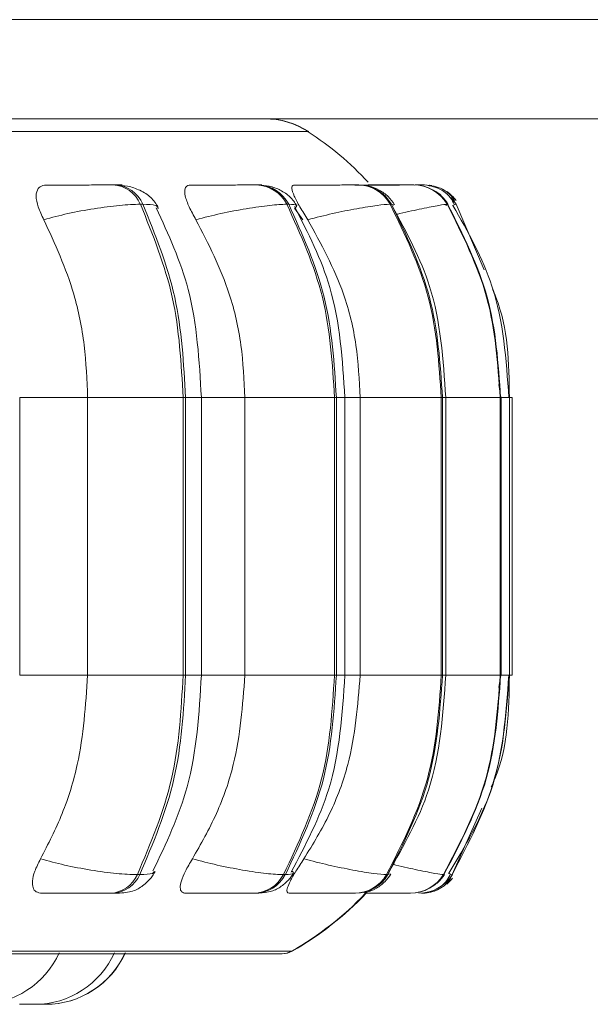
# Model space of a CAD drawing. Units: millimetres. Extents: x 470 to 882, y 3 to 283.
# Drawn here: x 738 to 739, y 83 to 84 of the extents above; entities that cross this region are included whole.
import ezdxf

# ---------------------------------------------------------------- set-up
doc = ezdxf.new("R2010")
doc.units = ezdxf.units.MM

msp = doc.modelspace()

# ---------------------------------------------------------------- linework, layer by layer
at = {"color": 7, "linetype": 'Continuous', "lineweight": 15}
for p, q in [((736.5639, 83.9654), (763.1847, 83.9654)), ((736.5551, 83.8404), (763.0858, 83.8404)), ((738.3722, 83.757), (738.3691, 83.757)), ((738.5522, 83.757), (738.5498, 83.757)), ((738.6788, 83.757), (738.6773, 83.757)), ((738.7099, 83.757), (738.7087, 83.757)), ((738.71, 83.757), (738.7088, 83.757)), ((738.7403, 83.757), (738.7395, 83.757)), ((738.7482, 83.757), (738.7476, 83.757)), ((738.7584, 83.757), (738.7581, 83.757)), ((738.7586, 83.757), (738.7583, 83.757)), ((738.7617, 83.757), (738.7616, 83.757)), ((738.7708, 83.7562), (738.7683, 83.7566)), ((738.4066, 83.7327), (738.4035, 83.7327)), ((738.5905, 83.7327), (738.5881, 83.7327)), ((738.6085, 83.7132), (738.5979, 83.7278)), ((738.7199, 83.7327), (738.7183, 83.7327)), ((738.7894, 83.7318), (738.7902, 83.7323)), ((738.7908, 83.7327), (738.7902, 83.7327)), ((738.8367, 83.6501), (738.8015, 83.7327)), ((738.8015, 83.7327), (738.8015, 83.7327)), ((738.8579, 83.4889), (738.8554, 83.5052)), ((738.2514, 83.1389), (738.2514, 83.4889)), ((738.337, 83.1389), (738.337, 83.4889)), ((738.337, 83.4889), (738.4574, 83.4889)), ((738.4574, 83.1389), (738.4574, 83.4889)), ((738.4574, 83.4889), (738.4605, 83.4889)), ((738.4605, 83.4889), (738.4605, 83.1389)), ((738.4804, 83.1389), (738.4804, 83.4889)), ((738.5352, 83.1389), (738.5352, 83.4889)), ((738.5352, 83.4889), (738.6482, 83.4889)), ((738.6482, 83.1389), (738.6482, 83.4889)), ((738.6482, 83.4889), (738.6506, 83.4889)), ((738.6506, 83.4889), (738.6506, 83.1389)), ((738.6613, 83.1389), (738.6613, 83.4889)), ((738.6805, 83.1389), (738.6805, 83.4889)), ((738.6805, 83.4889), (738.7828, 83.4889)), ((738.7828, 83.1389), (738.7828, 83.4889)), ((738.7828, 83.4889), (738.7843, 83.4889)), ((738.7843, 83.4889), (738.7843, 83.1389)), ((738.7885, 83.1389), (738.7885, 83.4889)), ((738.857, 83.1389), (738.857, 83.4889)), ((738.857, 83.4889), (738.8576, 83.4889)), ((738.8576, 83.4889), (738.8576, 83.1389)), ((738.8583, 83.1389), (738.8583, 83.4889)), ((738.8688, 83.1389), (738.8688, 83.4889)), ((738.8721, 83.1389), (738.8721, 83.4889)), ((738.337, 83.1389), (738.4574, 83.1389)), ((738.4574, 83.1389), (738.4605, 83.1389)), ((738.5352, 83.1389), (738.6482, 83.1389)), ((738.6482, 83.1389), (738.6506, 83.1389)), ((738.6805, 83.1389), (738.7828, 83.1389)), ((738.7828, 83.1389), (738.7843, 83.1389)), ((738.8555, 83.1234), (738.8579, 83.1389)), ((738.857, 83.1389), (738.8576, 83.1389)), ((738.7967, 82.8874), (738.8339, 82.9711)), ((738.3997, 82.8874), (738.4028, 82.8874)), ((738.5839, 82.8874), (738.5863, 82.8874)), ((738.7138, 82.8874), (738.7153, 82.8874)), ((738.7855, 82.8874), (738.7861, 82.8874)), ((738.3657, 82.8639), (738.3689, 82.8639)), ((738.546, 82.8639), (738.5484, 82.8639)), ((738.6732, 82.8639), (738.6747, 82.8639)), ((738.7434, 82.8639), (738.744, 82.8639)), ((735.0118, 82.7877), (738.5818, 82.7877)), ((738.2583, 82.7239), (738.2613, 82.7239))]:
    msp.add_line(p, q, dxfattribs=at)
at = {"color": 8, "linetype": 'Continuous', "lineweight": 15}
for p, q in [((734.9786, 83.8242), (738.615, 83.8242)), ((738.615, 83.8242), (738.6158, 83.8242)), ((738.7403, 83.757), (738.7401, 83.757)), ((738.7229, 83.7315), (738.7199, 83.7327)), ((738.7884, 83.7312), (738.7894, 83.7318)), ((738.7902, 83.7323), (738.7908, 83.7327)), ((738.7969, 83.7312), (738.8015, 83.7327)), ((738.2514, 83.4889), (738.337, 83.4889)), ((738.4605, 83.4889), (738.4804, 83.4889)), ((738.4804, 83.4889), (738.5352, 83.4889)), ((738.6506, 83.4889), (738.6613, 83.4889)), ((738.6613, 83.4889), (738.6805, 83.4889)), ((738.7843, 83.4889), (738.7885, 83.4889)), ((738.7885, 83.4889), (738.857, 83.4889)), ((738.8576, 83.4889), (738.8583, 83.4889)), ((738.8583, 83.4889), (738.8688, 83.4889)), ((738.8684, 83.4889), (738.8721, 83.4889)), ((738.2514, 83.1389), (738.337, 83.1389)), ((738.4605, 83.1389), (738.4804, 83.1389)), ((738.4804, 83.1389), (738.5352, 83.1389)), ((738.6506, 83.1389), (738.6613, 83.1389)), ((738.6613, 83.1389), (738.6805, 83.1389)), ((738.7843, 83.1389), (738.7885, 83.1389)), ((738.7885, 83.1389), (738.857, 83.1389)), ((738.8576, 83.1389), (738.8583, 83.1389)), ((738.8583, 83.1389), (738.8688, 83.1389)), ((738.8684, 83.1389), (738.8721, 83.1389)), ((738.7183, 82.8886), (738.7153, 82.8874)), ((738.7921, 82.889), (738.7967, 82.8874)), ((734.9995, 82.791), (738.5941, 82.791)), ((738.5941, 82.791), (738.5949, 82.791))]:
    msp.add_line(p, q, dxfattribs=at)
at = {"color": 8, "linetype": 'Continuous', "lineweight": 15, "flags": 128}
msp.add_lwpolyline([(738.7162, 83.7566), (738.7161, 83.7566), (738.7099, 83.757)], dxfattribs=at)
at = {"color": 7, "linetype": 'Continuous', "lineweight": 15, "flags": 128}
for points in [[(738.7675, 83.7562), (738.7649, 83.7566), (738.7584, 83.757)], [(738.8015, 83.7327), (738.7978, 83.738), (738.7954, 83.7408)]]:
    msp.add_lwpolyline(points, dxfattribs=at)
at = {"color": 7, "linetype": 'Continuous', "lineweight": 15}
for centre, radius, start, end in [((738.5604, 83.7404), 0.1, 56.9487, 90), ((738.5612, 83.7404), 0.1, 56.9487, 90), ((738.3968, 83.4889), 0.4, 42.7294, 56.9487), ((738.3671, 83.7177), 0.0393, 22.3286, 87.3071), ((738.3702, 83.7177), 0.0393, 22.3286, 87.3071), ((738.5488, 83.7131), 0.0439, 26.4767, 88.8975), ((738.5512, 83.7131), 0.0439, 26.4767, 88.8975), ((738.6769, 83.7095), 0.0475, 29.1852, 89.7522), ((738.6784, 83.7095), 0.0475, 29.1852, 89.7522), ((738.7475, 83.7074), 0.0496, 30.602, 90.1475), ((738.7481, 83.7074), 0.0496, 30.6019, 90.1475), ((738.7619, 83.707), 0.05, 37.2986, 56.3322), ((738.3638, 82.903), 0.0391, 272.8309, 336.5725), ((738.3669, 82.903), 0.0391, 272.8309, 336.5725), ((738.545, 82.9077), 0.0438, 271.2835, 332.4213), ((738.5474, 82.9077), 0.0438, 271.2835, 332.4212), ((738.6728, 82.9114), 0.0475, 270.4535, 329.7174), ((738.6744, 82.9114), 0.0475, 270.4535, 329.7174), ((738.7433, 82.9135), 0.0496, 270.0699, 328.3052), ((738.7439, 82.9135), 0.0496, 270.0699, 328.3052), ((738.7544, 82.9138), 0.0499, 270.0158, 328.0958), ((738.7577, 82.9139), 0.05, 309.9603, 321.4912), ((738.7577, 82.9139), 0.05, 270.0002, 291.9464), ((738.3968, 83.1389), 0.4, 299.5599, 316.4805), ((738.3976, 83.1389), 0.4, 299.5599, 316.5675), ((738.2008, 82.8339), 0.11, 270, 335.8523), ((738.2704, 82.8339), 0.11, 270, 335.8523), ((738.2839, 82.8339), 0.11, 270, 335.8523), ((738.2842, 82.8339), 0.11, 270, 335.8523), ((738.5818, 82.8127), 0.025, 270, 299.5599), ((738.5826, 82.8127), 0.025, 270, 299.5599)]:
    msp.add_arc(centre, radius, start, end, dxfattribs=at)
for points, knots in [([(738.2818, 83.7132), (738.2792, 83.7187), (738.2739, 83.7296), (738.2713, 83.7434), (738.2737, 83.7525), (738.279, 83.7563), (738.2832, 83.7566), (738.2847, 83.7567)], [0, 0, 0, 0, 0.247972, 0.496314, 0.73292, 0.910158, 1, 1, 1, 1]), ([(738.2847, 83.7567), (738.2909, 83.7568), (738.3034, 83.7568), (738.3232, 83.7569), (738.3391, 83.7569), (738.3506, 83.757), (738.3611, 83.757), (738.3663, 83.757), (738.3689, 83.757)], [0, 0, 0, 0, 0.249946, 0.499272, 0.626637, 0.749893, 0.875921, 1, 1, 1, 1]), ([(738.4259, 83.7289), (738.4232, 83.7332), (738.4179, 83.7416), (738.4038, 83.7504), (738.3882, 83.756), (738.3773, 83.7567), (738.3722, 83.757)], [0, 0, 0, 0, 0.2822883, 0.546924, 0.7865743, 1, 1, 1, 1]), ([(738.4736, 83.7132), (738.4705, 83.7187), (738.4644, 83.7296), (738.4594, 83.7434), (738.4591, 83.7525), (738.4622, 83.7563), (738.4654, 83.7566), (738.4664, 83.7567)], [0, 0, 0, 0, 0.247972, 0.496314, 0.73292, 0.910158, 1, 1, 1, 1]), ([(738.4664, 83.7567), (738.4734, 83.7568), (738.4874, 83.7568), (738.5078, 83.7569), (738.5234, 83.7569), (738.5341, 83.757), (738.5435, 83.757), (738.5476, 83.757), (738.5496, 83.757)], [0, 0, 0, 0, 0.249946, 0.499272, 0.626637, 0.749893, 0.875921, 1, 1, 1, 1]), ([(738.6008, 83.7308), (738.5982, 83.7347), (738.593, 83.7423), (738.5806, 83.7506), (738.5666, 83.756), (738.5569, 83.7567), (738.5522, 83.757)], [0, 0, 0, 0, 0.270795, 0.531294, 0.775315, 1, 1, 1, 1]), ([(738.6145, 83.7132), (738.6111, 83.7187), (738.6042, 83.7296), (738.5969, 83.7434), (738.5939, 83.7525), (738.5948, 83.7563), (738.5968, 83.7566), (738.5975, 83.7567)], [0, 0, 0, 0, 0.247972, 0.496314, 0.73292, 0.910158, 1, 1, 1, 1]), ([(738.5975, 83.7567), (738.605, 83.7568), (738.6201, 83.7568), (738.6405, 83.7569), (738.6552, 83.7569), (738.6649, 83.757), (738.6728, 83.757), (738.6756, 83.757), (738.6771, 83.757)], [0, 0, 0, 0, 0.2499458, 0.4992716, 0.6266371, 0.7498929, 0.8759208, 1, 1, 1, 1]), ([(738.6738, 83.7567), (738.6817, 83.7568), (738.6974, 83.7568), (738.7171, 83.7569), (738.7305, 83.7569), (738.7389, 83.757), (738.7451, 83.757), (738.7466, 83.757), (738.7474, 83.757)], [0, 0, 0, 0, 0.249946, 0.499272, 0.626637, 0.749893, 0.875921, 1, 1, 1, 1]), ([(738.7239, 83.732), (738.7214, 83.7356), (738.7164, 83.7428), (738.705, 83.7508), (738.6922, 83.756), (738.6832, 83.7567), (738.6788, 83.757)], [0, 0, 0, 0, 0.257436, 0.514232, 0.763725, 1, 1, 1, 1]), ([(738.6863, 83.7569), (738.687, 83.7569), (738.6912, 83.757), (738.6977, 83.757), (738.7051, 83.757), (738.7075, 83.757), (738.7087, 83.757)], [0, 0, 0, 0, 0.059443, 0.369458, 0.687543, 1, 1, 1, 1]), ([(738.7094, 83.757), (738.7106, 83.757), (738.7148, 83.757), (738.7202, 83.757), (738.7224, 83.757), (738.7235, 83.757)], [0, 0, 0, 0, 0.161268, 0.584377, 1, 1, 1, 1]), ([(738.7099, 83.7569), (738.7102, 83.7569), (738.7145, 83.7569), (738.7213, 83.7569), (738.7301, 83.757), (738.7366, 83.757), (738.7384, 83.757), (738.7393, 83.757)], [0, 0, 0, 0, 0.0215567, 0.2704339, 0.5112807, 0.7575443, 1, 1, 1, 1]), ([(738.7532, 83.757), (738.7542, 83.757), (738.7571, 83.757), (738.7577, 83.757), (738.7581, 83.757)], [0, 0, 0, 0, 0.337312, 1, 1, 1, 1]), ([(738.7995, 83.7319), (738.7979, 83.7351), (738.7947, 83.7415), (738.7863, 83.749), (738.7763, 83.7544), (738.7685, 83.7559), (738.7648, 83.7566)], [0, 0, 0, 0, 0.257845, 0.513485, 0.762262, 1, 1, 1, 1]), ([(738.7994, 83.7369), (738.7987, 83.7384), (738.7962, 83.743), (738.7893, 83.7489), (738.7795, 83.7544), (738.7718, 83.7559), (738.7681, 83.7566)], [0, 0, 0, 0, 0.137738, 0.434055, 0.723162, 1, 1, 1, 1]), ([(738.7915, 83.7325), (738.789, 83.736), (738.784, 83.743), (738.7758, 83.7496), (738.7702, 83.7517), (738.7688, 83.7522)], [0, 0, 0, 0, 0.4194372, 0.850472, 1, 1, 1, 1]), ([(738.2818, 83.7132), (738.2918, 83.7159), (738.3121, 83.7213), (738.3458, 83.7274), (738.379, 83.7318), (738.3952, 83.7324), (738.4035, 83.7327)], [0, 0, 0, 0, 0.236569, 0.482311, 0.737989, 1, 1, 1, 1]), ([(738.4804, 83.4889), (738.4777, 83.5354), (738.4729, 83.6203), (738.4389, 83.6946), (738.4235, 83.7282)], [0, 0, 0, 0, 0.547413, 1, 1, 1, 1]), ([(738.4736, 83.7132), (738.484, 83.7159), (738.5053, 83.7213), (738.538, 83.7274), (738.5686, 83.7318), (738.5816, 83.7324), (738.5881, 83.7327)], [0, 0, 0, 0, 0.236569, 0.482311, 0.737989, 1, 1, 1, 1]), ([(738.6613, 83.4889), (738.6583, 83.5363), (738.6529, 83.6219), (738.6149, 83.6965), (738.5979, 83.7297)], [0, 0, 0, 0, 0.55404, 1, 1, 1, 1]), ([(738.6145, 83.7132), (738.625, 83.7159), (738.6465, 83.7213), (738.6774, 83.7274), (738.7043, 83.7318), (738.7136, 83.7324), (738.7183, 83.7327)], [0, 0, 0, 0, 0.2365687, 0.482311, 0.737989, 1, 1, 1, 1]), ([(738.7885, 83.4889), (738.7853, 83.5368), (738.7796, 83.6227), (738.7389, 83.6974), (738.7209, 83.7305)], [0, 0, 0, 0, 0.557, 1, 1, 1, 1]), ([(738.868, 83.4889), (738.8647, 83.5369), (738.8587, 83.6231), (738.8163, 83.6979), (738.7975, 83.7311)], [0, 0, 0, 0, 0.557057, 1, 1, 1, 1]), ([(738.337, 83.4889), (738.3361, 83.511), (738.3343, 83.5553), (738.3187, 83.6329), (738.2958, 83.6827), (738.2818, 83.7132)], [0, 0, 0, 0, 0.279107, 0.558214, 1, 1, 1, 1]), ([(738.5352, 83.4889), (738.5342, 83.511), (738.5322, 83.5553), (738.5147, 83.6329), (738.4892, 83.6827), (738.4736, 83.7132)], [0, 0, 0, 0, 0.279107, 0.558214, 1, 1, 1, 1]), ([(738.6805, 83.4889), (738.6794, 83.511), (738.6773, 83.5553), (738.6585, 83.6329), (738.6312, 83.6827), (738.6145, 83.7132)], [0, 0, 0, 0, 0.279107, 0.558214, 1, 1, 1, 1]), ([(738.8687, 83.4889), (738.868, 83.5325), (738.8673, 83.5796), (738.8488, 83.6219), (738.8474, 83.6251)], [0, 0, 0, 0, 0.923095, 1, 1, 1, 1]), ([(738.2777, 82.9073), (738.2873, 82.926), (738.3064, 82.9633), (738.3305, 83.0407), (738.3345, 83.1009), (738.337, 83.1389)], [0, 0, 0, 0, 0.269322, 0.538539, 1, 1, 1, 1]), ([(738.4194, 82.892), (738.4359, 82.9266), (738.4723, 83.0028), (738.4775, 83.0908), (738.4804, 83.1389)], [0, 0, 0, 0, 0.453117, 1, 1, 1, 1]), ([(738.4691, 82.9073), (738.4797, 82.926), (738.501, 82.9633), (738.5279, 83.0407), (738.5324, 83.1009), (738.5352, 83.1389)], [0, 0, 0, 0, 0.269322, 0.538539, 1, 1, 1, 1]), ([(738.5934, 82.8905), (738.6116, 82.9247), (738.6522, 83.0012), (738.658, 83.0898), (738.6613, 83.1389)], [0, 0, 0, 0, 0.4464273, 1, 1, 1, 1]), ([(738.6096, 82.9073), (738.6211, 82.926), (738.6439, 82.9633), (738.6727, 83.0407), (738.6775, 83.1009), (738.6805, 83.1389)], [0, 0, 0, 0, 0.269322, 0.538539, 1, 1, 1, 1]), ([(738.7161, 82.8897), (738.7354, 82.9237), (738.779, 83.0003), (738.7851, 83.0893), (738.7885, 83.1389)], [0, 0, 0, 0, 0.4435144, 1, 1, 1, 1]), ([(738.7925, 82.8892), (738.8126, 82.9231), (738.858, 82.9997), (738.8644, 83.0891), (738.868, 83.1389)], [0, 0, 0, 0, 0.441963, 1, 1, 1, 1]), ([(738.8459, 82.9981), (738.8474, 83.0014), (738.8672, 83.0448), (738.868, 83.0938), (738.8687, 83.1389)], [0, 0, 0, 0, 0.0768445, 1, 1, 1, 1]), ([(738.2794, 82.8639), (738.2768, 82.8643), (738.2715, 82.8651), (738.2677, 82.8708), (738.2669, 82.8795), (738.2698, 82.8919), (738.275, 82.902), (738.2777, 82.9073)], [0, 0, 0, 0, 0.1746988, 0.3486231, 0.5383048, 0.755976, 1, 1, 1, 1]), ([(738.2777, 82.9073), (738.2877, 82.9046), (738.3079, 82.8991), (738.3416, 82.8928), (738.375, 82.8883), (738.3914, 82.8877), (738.3997, 82.8874)], [0, 0, 0, 0, 0.235264, 0.480708, 0.736689, 1, 1, 1, 1]), ([(738.4606, 82.8639), (738.4587, 82.8643), (738.4548, 82.8651), (738.4533, 82.8708), (738.4548, 82.8795), (738.4599, 82.8919), (738.4659, 82.902), (738.4691, 82.9073)], [0, 0, 0, 0, 0.174699, 0.348623, 0.538305, 0.755976, 1, 1, 1, 1]), ([(738.4691, 82.9073), (738.4795, 82.9046), (738.5006, 82.8991), (738.5334, 82.8928), (738.5642, 82.8883), (738.5773, 82.8877), (738.5839, 82.8874)], [0, 0, 0, 0, 0.235264, 0.480708, 0.736689, 1, 1, 1, 1]), ([(738.5912, 82.8639), (738.59, 82.8643), (738.5878, 82.8651), (738.5886, 82.8708), (738.5924, 82.8795), (738.5994, 82.8919), (738.6061, 82.902), (738.6096, 82.9073)], [0, 0, 0, 0, 0.174699, 0.348623, 0.538305, 0.755976, 1, 1, 1, 1]), ([(738.6096, 82.9073), (738.6201, 82.9046), (738.6415, 82.8991), (738.6725, 82.8928), (738.6997, 82.8883), (738.7091, 82.8877), (738.7138, 82.8874)], [0, 0, 0, 0, 0.235264, 0.480708, 0.736689, 1, 1, 1, 1]), ([(738.3689, 82.8639), (738.3727, 82.864), (738.3806, 82.8641), (738.3896, 82.8653), (738.3968, 82.8675), (738.4024, 82.8705), (738.4067, 82.8736), (738.4096, 82.8759), (738.4123, 82.8784), (738.4156, 82.8819), (738.4192, 82.8862), (738.4211, 82.8895), (738.422, 82.8912)], [0, 0, 0, 0, 0.1675197, 0.3399963, 0.4966586, 0.6204628, 0.6717402, 0.7185377, 0.763182, 0.8077173, 0.9007978, 1, 1, 1, 1]), ([(738.5484, 82.8639), (738.5543, 82.8642), (738.5629, 82.8646), (738.5717, 82.8673), (738.578, 82.8704), (738.5839, 82.8746), (738.5892, 82.8794), (738.5935, 82.8843), (738.5955, 82.8876), (738.5965, 82.8893)], [0, 0, 0, 0, 0.312583, 0.46071, 0.584899, 0.691077, 0.791327, 0.894017, 1, 1, 1, 1]), ([(738.6848, 82.865), (738.6861, 82.8651), (738.6919, 82.8656), (738.6989, 82.8688), (738.7067, 82.874), (738.7135, 82.8798), (738.717, 82.8848), (738.7194, 82.8881)], [0, 0, 0, 0, 0.099464, 0.427461, 0.573698, 0.715905, 1, 1, 1, 1]), ([(738.764, 82.8648), (738.7674, 82.8657), (738.7744, 82.8675), (738.7831, 82.8728), (738.7904, 82.8797), (738.7932, 82.8854), (738.7946, 82.8883)], [0, 0, 0, 0, 0.2373715, 0.4852393, 0.7406934, 1, 1, 1, 1]), ([(738.7686, 82.8651), (738.7718, 82.866), (738.7784, 82.8679), (738.7866, 82.8732), (738.7923, 82.8785), (738.7943, 82.8825), (738.7949, 82.8837)], [0, 0, 0, 0, 0.278287, 0.567829, 0.865356, 1, 1, 1, 1]), ([(738.773, 82.8735), (738.7751, 82.8749), (738.7806, 82.8786), (738.7844, 82.8841), (738.7868, 82.8875)], [0, 0, 0, 0, 0.3718976, 1, 1, 1, 1]), ([(738.2794, 82.8639), (738.2858, 82.8639), (738.2984, 82.8639), (738.3186, 82.8639), (738.3349, 82.8639), (738.3468, 82.8639), (738.3577, 82.8639), (738.363, 82.8639), (738.3657, 82.8639)], [0, 0, 0, 0, 0.250048, 0.49928, 0.626958, 0.74996, 0.876123, 1, 1, 1, 1]), ([(738.4606, 82.8639), (738.4677, 82.8639), (738.4819, 82.8639), (738.5028, 82.8639), (738.5188, 82.8639), (738.53, 82.8639), (738.5397, 82.8639), (738.5439, 82.8639), (738.546, 82.8639)], [0, 0, 0, 0, 0.2500484, 0.4992799, 0.6269583, 0.7499602, 0.876123, 1, 1, 1, 1]), ([(738.5912, 82.8639), (738.5989, 82.8639), (738.6143, 82.8639), (738.6352, 82.8639), (738.6504, 82.8639), (738.6605, 82.8639), (738.6688, 82.8639), (738.6717, 82.8639), (738.6732, 82.8639)], [0, 0, 0, 0, 0.250048, 0.49928, 0.626958, 0.74996, 0.876123, 1, 1, 1, 1]), ([(738.6862, 82.8639), (738.688, 82.8639), (738.6977, 82.8639), (738.7117, 82.8639), (738.7257, 82.8639), (738.7344, 82.8639), (738.741, 82.8639), (738.7426, 82.8639), (738.7434, 82.8639)], [0, 0, 0, 0, 0.0669948, 0.3770606, 0.5359035, 0.6889286, 0.8458862, 1, 1, 1, 1]), ([(738.704, 82.8639), (738.7042, 82.8639), (738.7063, 82.8639), (738.7076, 82.8639), (738.7065, 82.8639), (738.7059, 82.8639)], [0, 0, 0, 0, 0.065052, 0.536799, 1, 1, 1, 1]), ([(738.2512, 82.7239), (738.2512, 82.7239), (738.2512, 82.7239), (738.252, 82.7239), (738.2527, 82.7239), (738.2532, 82.7239), (738.2539, 82.7239), (738.2559, 82.7239), (738.2581, 82.7239), (738.2594, 82.7239)], [0, 0, 0, 0, 0.17288, 0.311537, 0.449984, 0.454694, 0.490872, 0.7248, 1, 1, 1, 1]), ([(738.2594, 82.7239), (738.2606, 82.7239), (738.2626, 82.7239), (738.2649, 82.7239), (738.266, 82.7239), (738.2666, 82.7239), (738.2667, 82.7239), (738.2677, 82.7239), (738.2689, 82.7239), (738.2699, 82.7239), (738.2702, 82.7239), (738.2703, 82.7239), (738.2704, 82.7239), (738.2703, 82.7239), (738.2703, 82.7239)], [0, 0, 0, 0, 0.227724, 0.342775, 0.457682, 0.458747, 0.46691, 0.489396, 0.685533, 0.800743, 0.915779, 0.919493, 0.949568, 1, 1, 1, 1]), ([(738.2646, 82.7239), (738.2646, 82.7239), (738.2646, 82.7239), (738.2646, 82.7239), (738.2647, 82.7239), (738.2651, 82.7239), (738.2654, 82.7239)], [0, 0, 0, 0, 0.124813, 0.13965, 0.262372, 1, 1, 1, 1]), ([(738.2702, 82.7239), (738.2705, 82.7239), (738.2718, 82.7239), (738.2734, 82.7239), (738.2747, 82.7239)], [0, 0, 0, 0, 0.196787, 1, 1, 1, 1]), ([(738.2747, 82.7239), (738.276, 82.7239), (738.2779, 82.7239), (738.2801, 82.7239), (738.281, 82.7239), (738.2814, 82.7239), (738.2815, 82.7239), (738.2824, 82.7239), (738.2833, 82.7239), (738.2838, 82.7239), (738.2838, 82.7239), (738.2838, 82.7239)], [0, 0, 0, 0, 0.257103, 0.386998, 0.51673, 0.517931, 0.527148, 0.552535, 0.773976, 0.90405, 1, 1, 1, 1]), ([(738.2835, 82.7239), (738.2836, 82.7239), (738.284, 82.7239), (738.2841, 82.7239), (738.2842, 82.7239), (738.2842, 82.7239), (738.2842, 82.7239), (738.2842, 82.7239), (738.2842, 82.7239), (738.2842, 82.7239)], [0, 0, 0, 0, 0.369897, 0.878011, 0.879206, 0.887791, 0.910904, 0.997144, 1, 1, 1, 1])]:
    msp.add_open_spline(points, degree=3, knots=knots, dxfattribs=at)
at = {"color": 8, "linetype": 'Continuous', "lineweight": 15}
for points, knots in [([(738.3806, 83.757), (738.3799, 83.757), (738.3786, 83.757), (738.3742, 83.757), (738.3721, 83.757)], [0, 0, 0, 0, 0.504463, 1, 1, 1, 1]), ([(738.5527, 83.7569), (738.5533, 83.7569), (738.5556, 83.7569), (738.5569, 83.757), (738.5566, 83.757), (738.5535, 83.757), (738.552, 83.757)], [0, 0, 0, 0, 0.106142, 0.400764, 0.703056, 1, 1, 1, 1]), ([(738.6969, 83.7569), (738.6995, 83.7569), (738.7046, 83.7569), (738.7093, 83.757), (738.7117, 83.757), (738.7105, 83.757), (738.7099, 83.757)], [0, 0, 0, 0, 0.250545, 0.497958, 0.750935, 1, 1, 1, 1]), ([(738.7485, 83.7569), (738.7503, 83.757), (738.7544, 83.757), (738.7581, 83.757), (738.7583, 83.757), (738.7584, 83.757)], [0, 0, 0, 0, 0.267893, 0.636799, 1, 1, 1, 1]), ([(738.7585, 83.757), (738.7592, 83.757), (738.7615, 83.757), (738.7617, 83.757), (738.7617, 83.757)], [0, 0, 0, 0, 0.308891, 1, 1, 1, 1]), ([(738.4258, 83.727), (738.4257, 83.7286), (738.4254, 83.7319), (738.4129, 83.7324), (738.4066, 83.7327)], [0, 0, 0, 0, 0.493883, 1, 1, 1, 1]), ([(738.5986, 83.7282), (738.5998, 83.7293), (738.6028, 83.7321), (738.5951, 83.7324), (738.5905, 83.7327)], [0, 0, 0, 0, 0.409904, 1, 1, 1, 1]), ([(738.7259, 83.7197), (738.7275, 83.7201), (738.7396, 83.7231), (738.7595, 83.7273), (738.7822, 83.7318), (738.7875, 83.7324), (738.7902, 83.7327)], [0, 0, 0, 0, 0.044372, 0.351981, 0.672027, 1, 1, 1, 1]), ([(738.5941, 82.8921), (738.5955, 82.8909), (738.5987, 82.8881), (738.5908, 82.8877), (738.5863, 82.8874)], [0, 0, 0, 0, 0.419778, 1, 1, 1, 1]), ([(738.7214, 82.9006), (738.7227, 82.9002), (738.7346, 82.8972), (738.7545, 82.8929), (738.7774, 82.8883), (738.7828, 82.8877), (738.7855, 82.8874)], [0, 0, 0, 0, 0.038962, 0.34741, 0.6691, 1, 1, 1, 1]), ([(738.4206, 82.8915), (738.4204, 82.8906), (738.4198, 82.888), (738.4094, 82.8876), (738.4028, 82.8874)], [0, 0, 0, 0, 0.367721, 1, 1, 1, 1])]:
    msp.add_open_spline(points, degree=3, knots=knots, dxfattribs=at)
at = {"color": 7, "linetype": 'Continuous', "lineweight": 15}
for points in [[(738.4574, 83.4889), (738.455, 83.5318), (738.4503, 83.6176), (738.4191, 83.6943), (738.4035, 83.7327)], [(738.4066, 83.7327), (738.4222, 83.6943), (738.4534, 83.6176), (738.4581, 83.5318), (738.4605, 83.4889)], [(738.6482, 83.4889), (738.6456, 83.5318), (738.6403, 83.6176), (738.6055, 83.6943), (738.5881, 83.7327)], [(738.5905, 83.7327), (738.6079, 83.6943), (738.6426, 83.6176), (738.6479, 83.5318), (738.6506, 83.4889)], [(738.7828, 83.4889), (738.78, 83.5318), (738.7743, 83.6176), (738.737, 83.6943), (738.7183, 83.7327)], [(738.7199, 83.7327), (738.7385, 83.6943), (738.7758, 83.6176), (738.7815, 83.5318), (738.7843, 83.4889)], [(738.857, 83.4889), (738.8541, 83.5318), (738.8482, 83.6176), (738.8095, 83.6943), (738.7902, 83.7327)], [(738.7908, 83.7327), (738.8101, 83.6943), (738.8488, 83.6176), (738.8547, 83.5318), (738.8576, 83.4889)], [(738.3997, 82.8874), (738.4164, 82.9268), (738.4498, 83.0056), (738.4549, 83.0945), (738.4574, 83.1389)], [(738.4605, 83.1389), (738.458, 83.0945), (738.4529, 83.0056), (738.4195, 82.9268), (738.4028, 82.8874)], [(738.5839, 82.8874), (738.6025, 82.9268), (738.6397, 83.0056), (738.6454, 83.0945), (738.6482, 83.1389)], [(738.6506, 83.1389), (738.6477, 83.0945), (738.6421, 83.0056), (738.6049, 82.9268), (738.5863, 82.8874)], [(738.7138, 82.8874), (738.7338, 82.9268), (738.7737, 83.0056), (738.7798, 83.0945), (738.7828, 83.1389)], [(738.7843, 83.1389), (738.7812, 83.0945), (738.7752, 83.0056), (738.7353, 82.9268), (738.7153, 82.8874)], [(738.7855, 82.8874), (738.8062, 82.9268), (738.8476, 83.0056), (738.8539, 83.0945), (738.857, 83.1389)], [(738.8576, 83.1389), (738.8545, 83.0945), (738.8482, 83.0056), (738.8068, 82.9268), (738.7861, 82.8874)], [(738.8684, 83.1389), (738.8652, 83.0945), (738.8588, 83.0056), (738.8172, 82.9268), (738.7964, 82.8874)]]:
    msp.add_open_spline(points, degree=3, dxfattribs=at)

doc.saveas('drawing.dxf')
